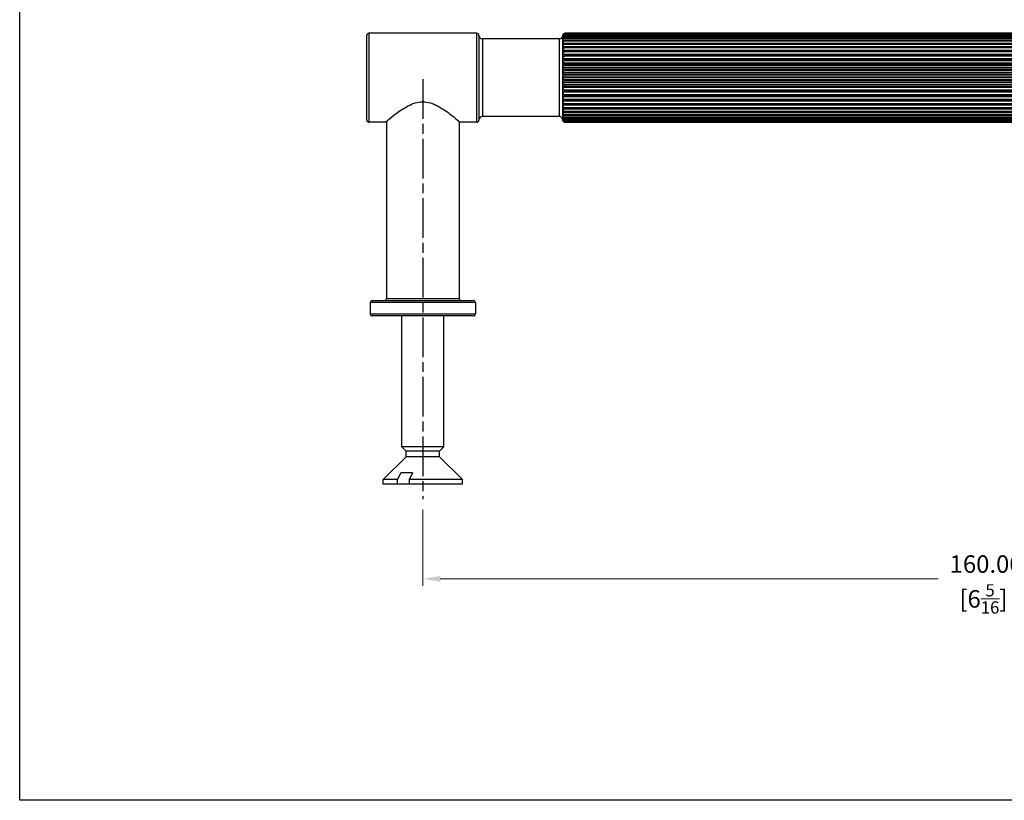
# Model space of a CAD drawing. Units: millimetres. Extents: x 8 to 289, y 8 to 202.
# Drawn here: x 8 to 149, y 8 to 119 of the extents above; entities that cross this region are included whole.
import ezdxf

# ---------------------------------------------------------------- set-up
doc = ezdxf.new("R2010")
doc.units = ezdxf.units.MM
doc.linetypes.add('CHAIN', pattern=[0.3543, 0.2362, -0.0295, 0.0591, -0.0295])
doc.linetypes.add('DASH_DOT', pattern=[0.182, 0.1181, -0.0295, 0.0049, -0.0295])
for name, color, linetype, lineweight, true_color in [('Centerline (ISO)', 1, 'DASH_DOT', 25, 0xff0000), ('Dimension (ISO)', 7, 'Continuous', 18, 0x000040), ('Visible (ISO)', 7, 'Continuous', 25, 0x000040), ('Visible Narrow (ISO)', 7, 'Continuous', 25, 0x000040)]:
    doc.layers.add(name, color=color, linetype=linetype, lineweight=lineweight, true_color=true_color)
doc.layers.add('Sketch Geometry (ANSI)', color=7, linetype='Continuous', lineweight=25)
doc.styles.add('Samuel Heath (ISO)', font='tahoma.ttf')
doc.dimstyles.new('Samuel Heath (ISO)', dxfattribs={"dimtxt": 2.5, "dimasz": 2.5, "dimexe": 1, "dimexo": 1.5, "dimgap": 0.762, "dimtad": 0, "dimtih": 1, "dimtoh": 1, "dimzin": 0, "dimdsep": 46, "dimtxsty": 'Samuel Heath (ISO)', "dimcen": 0.09, "dimdle": 10, "dimclrd": 256, "dimclre": 256, "dimclrt": 256, "dimazin": 0, "dimtfac": 1.2, "dimtmove": 0, "dimatfit": 3, "dimfxl": 1, "dimtolj": 1, "dimtzin": 0, "dimlwd": 15, "dimlwe": 15, "dimarcsym": 0})

# ---------------------------------------------------------------- blocks, each defined once
blk = doc.blocks.new('Borders Default Border')
at = {"layer": 'Sketch Geometry (ANSI)', "flags": 128}
blk.add_lwpolyline([(8, 8), (8, 202), (289, 202), (289, 8), (8, 8)], dxfattribs=at)
blk = doc.blocks.new('*D6')
at = {"layer": 'Defpoints', "color": 0, "transparency": 16777216}
for p in [(65.52, 51), (225.52, 50.25), (65.52, 39.61)]:
    blk.add_point(p, dxfattribs=at)
at = {"layer": 'Dimension (ISO)', "color": 176, "lineweight": 15, "true_color": 0x000080, "transparency": 16777216}
for p, q in [((65.52, 49.5), (65.52, 38.61)), ((225.52, 48.75), (225.52, 38.61)), ((68.02, 39.61), (139.08, 39.61)), ((223.02, 39.61), (151.96, 39.61))]:
    blk.add_line(p, q, dxfattribs=at)
at = {"layer": 'Dimension (ISO)', "color": 176, "true_color": 0x000080, "transparency": 16777216}
for points in [[(68.02, 40.02), (68.02, 39.19), (65.52, 39.61)], [(223.02, 40.02), (223.02, 39.19), (225.52, 39.61)]]:
    blk.add_solid(points, dxfattribs=at)
at = {"layer": 'Dimension (ISO)', "color": 176, "lineweight": 18, "true_color": 0x000080, "transparency": 16777216, "char_height": 2.5, "attachment_point": 2, "style": 'Samuel Heath (ISO)'}
for s, insert in [('\\A1; 160.00', (145.52, 42.97)), ('\\A1;[6{\\H0.7000x;\\S5/16;}]', (145.52, 38.85))]:
    blk.add_mtext(s, dxfattribs=dict(at, insert=insert))

msp = doc.modelspace()

# ---------------------------------------------------------------- linework, layer by layer
at = {"layer": 'Centerline (ISO)', "linetype": 'CHAIN', "ltscale": 23.990969}
msp.add_line((65.519, 110.93), (65.519, 51), dxfattribs=at)
at = {"layer": 'Visible (ISO)'}
for p, q in [((57.519, 105.08), (57.519, 117.18)), ((73.219, 117.48), (57.819, 117.48)), ((85.019, 116.68), (74.019, 116.68)), ((85.819, 117.48), (205.219, 117.48)), ((205.219, 117.48), (85.819, 117.48)), ((205.219, 117.446), (85.819, 117.446)), ((85.819, 117.428), (205.219, 117.428)), ((205.219, 117.326), (85.819, 117.326)), ((85.819, 117.291), (205.219, 117.291)), ((205.219, 117.123), (85.819, 117.123)), ((85.819, 117.071), (205.219, 117.071)), ((205.219, 116.838), (85.819, 116.838)), ((85.819, 116.77), (205.219, 116.77)), ((205.219, 116.477), (85.819, 116.477)), ((85.819, 116.393), (205.219, 116.393)), ((205.219, 116.043), (85.819, 116.043)), ((85.819, 115.945), (205.219, 115.945)), ((205.219, 115.543), (85.819, 115.543)), ((85.819, 115.432), (205.219, 115.432)), ((205.519, 115.019), (85.519, 115.019)), ((205.519, 114.455), (85.519, 114.455)), ((205.519, 113.845), (85.519, 113.845)), ((205.219, 114.983), (85.819, 114.983)), ((85.819, 114.861), (205.219, 114.861)), ((205.219, 114.371), (85.819, 114.371)), ((85.819, 114.239), (205.219, 114.239)), ((205.519, 113.199), (85.519, 113.199)), ((205.519, 112.525), (85.519, 112.525)), ((205.219, 113.715), (85.819, 113.715)), ((85.819, 113.575), (205.219, 113.575)), ((205.219, 113.024), (85.819, 113.024)), ((85.819, 112.878), (205.219, 112.878)), ((205.519, 111.833), (85.519, 111.833)), ((205.519, 111.13), (85.519, 111.13)), ((205.219, 112.308), (85.819, 112.308)), ((85.819, 112.158), (205.219, 112.158)), ((205.219, 111.575), (85.819, 111.575)), ((85.819, 111.423), (205.219, 111.423)), ((205.519, 110.428), (85.519, 110.428)), ((205.519, 109.735), (85.519, 109.735)), ((205.219, 110.837), (85.819, 110.837)), ((85.819, 110.685), (205.219, 110.685)), ((205.219, 110.103), (85.819, 110.103)), ((85.819, 109.953), (205.219, 109.953)), ((205.519, 109.061), (85.519, 109.061)), ((205.519, 108.415), (85.519, 108.415)), ((205.219, 109.382), (85.819, 109.382)), ((85.819, 109.236), (205.219, 109.236)), ((205.219, 108.685), (85.819, 108.685)), ((85.819, 108.545), (205.219, 108.545)), ((205.519, 107.806), (85.519, 107.806)), ((205.519, 107.241), (85.519, 107.241)), ((205.219, 108.021), (85.819, 108.021)), ((85.819, 107.89), (205.219, 107.89)), ((205.219, 107.4), (85.819, 107.4)), ((85.819, 107.277), (205.219, 107.277)), ((205.219, 106.828), (85.819, 106.828)), ((85.019, 105.58), (74.019, 105.58)), ((85.819, 106.718), (205.219, 106.718)), ((205.219, 106.315), (85.819, 106.315)), ((85.819, 106.217), (205.219, 106.217)), ((205.219, 105.867), (85.819, 105.867)), ((85.819, 105.783), (205.219, 105.783)), ((205.219, 105.49), (85.819, 105.49)), ((85.819, 105.422), (205.219, 105.422)), ((60.169, 104.78), (57.819, 104.78)), ((60.319, 104.906), (60.319, 79.63)), ((70.719, 104.906), (70.719, 79.63)), ((73.219, 104.78), (70.869, 104.78)), ((205.219, 105.19), (85.819, 105.19)), ((85.819, 105.138), (205.219, 105.138)), ((205.219, 104.969), (85.819, 104.969)), ((85.819, 104.934), (205.219, 104.934)), ((205.219, 104.832), (85.819, 104.832)), ((85.819, 104.815), (205.219, 104.815)), ((205.219, 104.781), (85.819, 104.781)), ((205.219, 104.78), (85.819, 104.78)), ((58.019, 79.03), (58.019, 77.43)), ((58.319, 79.33), (72.719, 79.33)), ((73.019, 79.03), (73.019, 77.43)), ((72.719, 77.13), (58.319, 77.13)), ((62.519, 58.43), (62.519, 77.13)), ((68.519, 58.43), (68.519, 77.13)), ((68.519, 58.43), (62.519, 58.43)), ((63.132, 57.817), (62.519, 58.43)), ((67.905, 57.817), (63.132, 57.817)), ((63.132, 57.044), (63.132, 57.817)), ((67.905, 57.817), (68.519, 58.43)), ((67.905, 57.044), (67.905, 57.817)), ((63.132, 57.044), (59.869, 53.78)), ((67.905, 57.044), (63.132, 57.044)), ((67.905, 57.044), (71.169, 53.78)), ((61.926, 53.78), (59.869, 53.78)), ((59.869, 53.13), (59.869, 53.78)), ((61.926, 53.13), (61.926, 53.78)), ((64.064, 54.73), (62.406, 54.73)), ((71.169, 53.78), (63.585, 53.78)), ((63.585, 53.78), (63.585, 53.13)), ((71.169, 53.13), (71.169, 53.78)), ((61.926, 53.13), (59.869, 53.13)), ((63.585, 53.13), (61.926, 53.13)), ((71.169, 53.13), (63.585, 53.13))]:
    msp.add_line(p, q, dxfattribs=at)
for centre, radius, start, end in [((57.819, 117.18), 0.3, 90, 180), ((73.219, 117.18), 0.3, 0, 90), ((74.019, 117.18), 0.5, 180, 270), ((85.019, 117.18), 0.5, 270, 0), ((85.819, 117.18), 0.3, 90, 180), ((74.019, 105.08), 0.5, 90, 180), ((85.019, 105.08), 0.5, 0, 90), ((57.819, 105.08), 0.3, 180, 270), ((73.219, 105.08), 0.3, 270, 0), ((85.819, 105.08), 0.3, 180, 270), ((58.319, 79.03), 0.3, 90, 180), ((60.019, 79.63), 0.3, 270, 0), ((71.019, 79.63), 0.3, 180, 270), ((72.719, 79.03), 0.3, 0, 90), ((58.319, 77.43), 0.3, 180, 270), ((72.719, 77.43), 0.3, 270, 0)]:
    msp.add_arc(centre, radius, start, end, dxfattribs=at)
for points, knots in [([(85.519, 117.17), (85.519, 117.213), (85.529, 117.264), (85.563, 117.338), (85.59, 117.376), (85.645, 117.426), (85.681, 117.449), (85.746, 117.473), (85.785, 117.48), (85.819, 117.48)], [-0.053336655, -0.053336655, -0.053336655, -0.053336655, -0.036092127, -0.036092127, -0.02175791, -0.02175791, -0.010007233, -0.010007233, 0, 0, 0, 0]), ([(85.819, 117.446), (85.785, 117.446), (85.746, 117.439), (85.681, 117.418), (85.645, 117.398), (85.59, 117.353), (85.563, 117.32), (85.529, 117.253), (85.519, 117.208), (85.519, 117.17)], [0, 0, 0, 0, 0.010007233, 0.010007233, 0.02175791, 0.02175791, 0.036092127, 0.036092127, 0.053336655, 0.053336655, 0.053336655, 0.053336655]), ([(85.519, 117.088), (85.519, 117.135), (85.529, 117.191), (85.563, 117.273), (85.59, 117.314), (85.645, 117.369), (85.681, 117.394), (85.746, 117.42), (85.785, 117.428), (85.819, 117.428)], [-0.053336655, -0.053336655, -0.053336655, -0.053336655, -0.036092127, -0.036092127, -0.02175791, -0.02175791, -0.010007233, -0.010007233, 0, 0, 0, 0]), ([(85.819, 117.326), (85.785, 117.326), (85.746, 117.321), (85.681, 117.302), (85.645, 117.285), (85.59, 117.247), (85.563, 117.217), (85.529, 117.16), (85.519, 117.121), (85.519, 117.088)], [0, 0, 0, 0, 0.010007233, 0.010007233, 0.02175791, 0.02175791, 0.036092127, 0.036092127, 0.053336655, 0.053336655, 0.053336655, 0.053336655]), ([(85.519, 116.926), (85.519, 116.977), (85.529, 117.037), (85.563, 117.124), (85.59, 117.169), (85.645, 117.228), (85.681, 117.254), (85.746, 117.283), (85.785, 117.291), (85.819, 117.291)], [-0.053336655, -0.053336655, -0.053336655, -0.053336655, -0.036092127, -0.036092127, -0.02175791, -0.02175791, -0.010007233, -0.010007233, 0, 0, 0, 0]), ([(85.819, 117.123), (85.785, 117.123), (85.746, 117.118), (85.681, 117.103), (85.645, 117.089), (85.59, 117.057), (85.563, 117.033), (85.529, 116.986), (85.519, 116.953), (85.519, 116.926)], [0, 0, 0, 0, 0.010007233, 0.010007233, 0.02175791, 0.02175791, 0.036092127, 0.036092127, 0.053336655, 0.053336655, 0.053336655, 0.053336655]), ([(85.519, 116.685), (85.519, 116.739), (85.529, 116.802), (85.563, 116.895), (85.59, 116.942), (85.645, 117.004), (85.681, 117.032), (85.746, 117.062), (85.785, 117.071), (85.819, 117.071)], [-0.053336655, -0.053336655, -0.053336655, -0.053336655, -0.036092127, -0.036092127, -0.02175791, -0.02175791, -0.010007233, -0.010007233, 0, 0, 0, 0]), ([(85.819, 116.838), (85.785, 116.838), (85.746, 116.835), (85.681, 116.823), (85.645, 116.812), (85.59, 116.787), (85.563, 116.769), (85.529, 116.732), (85.519, 116.707), (85.519, 116.685)], [0, 0, 0, 0, 0.010007233, 0.010007233, 0.02175791, 0.02175791, 0.036092127, 0.036092127, 0.053336655, 0.053336655, 0.053336655, 0.053336655]), ([(85.519, 116.37), (85.519, 116.425), (85.529, 116.491), (85.563, 116.587), (85.59, 116.636), (85.645, 116.701), (85.681, 116.73), (85.746, 116.761), (85.785, 116.77), (85.819, 116.77)], [-0.053336655, -0.053336655, -0.053336655, -0.053336655, -0.036092127, -0.036092127, -0.02175791, -0.02175791, -0.010007233, -0.010007233, 0, 0, 0, 0]), ([(85.819, 116.477), (85.785, 116.477), (85.746, 116.474), (85.681, 116.466), (85.645, 116.458), (85.59, 116.441), (85.563, 116.428), (85.529, 116.402), (85.519, 116.385), (85.519, 116.37)], [0, 0, 0, 0, 0.010007233, 0.010007233, 0.02175791, 0.02175791, 0.036092127, 0.036092127, 0.053336655, 0.053336655, 0.053336655, 0.053336655]), ([(85.519, 115.983), (85.519, 116.04), (85.529, 116.107), (85.563, 116.206), (85.59, 116.256), (85.645, 116.322), (85.681, 116.352), (85.746, 116.384), (85.785, 116.393), (85.819, 116.393)], [-0.053336655, -0.053336655, -0.053336655, -0.053336655, -0.036092127, -0.036092127, -0.02175791, -0.02175791, -0.010007233, -0.010007233, 0, 0, 0, 0]), ([(85.819, 116.043), (85.785, 116.043), (85.746, 116.042), (85.681, 116.037), (85.645, 116.033), (85.59, 116.023), (85.563, 116.016), (85.529, 116.001), (85.519, 115.991), (85.519, 115.983)], [0, 0, 0, 0, 0.010007233, 0.010007233, 0.02175791, 0.02175791, 0.036092127, 0.036092127, 0.053336655, 0.053336655, 0.053336655, 0.053336655]), ([(85.519, 115.531), (85.519, 115.588), (85.529, 115.656), (85.563, 115.756), (85.59, 115.807), (85.645, 115.874), (85.681, 115.904), (85.746, 115.936), (85.785, 115.945), (85.819, 115.945)], [-0.053336655, -0.053336655, -0.053336655, -0.053336655, -0.036092127, -0.036092127, -0.02175791, -0.02175791, -0.010007233, -0.010007233, 0, 0, 0, 0]), ([(85.819, 115.543), (85.785, 115.543), (85.746, 115.543), (85.681, 115.542), (85.645, 115.541), (85.59, 115.539), (85.563, 115.537), (85.529, 115.534), (85.519, 115.532), (85.519, 115.531)], [0, 0, 0, 0, 0.010007233, 0.010007233, 0.02175791, 0.02175791, 0.036092127, 0.036092127, 0.053336655, 0.053336655, 0.053336655, 0.053336655]), ([(85.519, 115.019), (85.519, 115.076), (85.529, 115.144), (85.563, 115.243), (85.59, 115.294), (85.645, 115.361), (85.681, 115.391), (85.746, 115.423), (85.785, 115.432), (85.819, 115.432)], [-0.053336655, -0.053336655, -0.053336655, -0.053336655, -0.036092127, -0.036092127, -0.02175791, -0.02175791, -0.010007233, -0.010007233, 0, 0, 0, 0]), ([(85.819, 114.983), (85.785, 114.983), (85.746, 114.984), (85.681, 114.987), (85.645, 114.989), (85.59, 114.995), (85.563, 114.999), (85.529, 115.008), (85.519, 115.014), (85.519, 115.019)], [0, 0, 0, 0, 0.010007233, 0.010007233, 0.02175791, 0.02175791, 0.036092127, 0.036092127, 0.053336655, 0.053336655, 0.053336655, 0.053336655]), ([(85.519, 114.455), (85.519, 114.511), (85.529, 114.578), (85.563, 114.675), (85.59, 114.725), (85.645, 114.791), (85.681, 114.82), (85.746, 114.851), (85.785, 114.861), (85.819, 114.861)], [-0.053336655, -0.053336655, -0.053336655, -0.053336655, -0.036092127, -0.036092127, -0.02175791, -0.02175791, -0.010007233, -0.010007233, 0, 0, 0, 0]), ([(85.819, 114.371), (85.785, 114.371), (85.746, 114.373), (85.681, 114.379), (85.645, 114.385), (85.59, 114.399), (85.563, 114.409), (85.529, 114.429), (85.519, 114.443), (85.519, 114.455)], [0, 0, 0, 0, 0.010007233, 0.010007233, 0.02175791, 0.02175791, 0.036092127, 0.036092127, 0.053336655, 0.053336655, 0.053336655, 0.053336655]), ([(85.519, 113.845), (85.519, 113.9), (85.529, 113.965), (85.563, 114.059), (85.59, 114.107), (85.645, 114.171), (85.681, 114.2), (85.746, 114.23), (85.785, 114.239), (85.819, 114.239)], [-0.053336655, -0.053336655, -0.053336655, -0.053336655, -0.036092127, -0.036092127, -0.02175791, -0.02175791, -0.010007233, -0.010007233, 0, 0, 0, 0]), ([(85.819, 113.715), (85.785, 113.715), (85.746, 113.718), (85.681, 113.728), (85.645, 113.738), (85.59, 113.759), (85.563, 113.775), (85.529, 113.806), (85.519, 113.827), (85.519, 113.845)], [0, 0, 0, 0, 0.010007233, 0.010007233, 0.02175791, 0.02175791, 0.036092127, 0.036092127, 0.053336655, 0.053336655, 0.053336655, 0.053336655]), ([(85.519, 113.199), (85.519, 113.251), (85.529, 113.313), (85.563, 113.404), (85.59, 113.45), (85.645, 113.51), (85.681, 113.538), (85.746, 113.567), (85.785, 113.575), (85.819, 113.575)], [-0.053336655, -0.053336655, -0.053336655, -0.053336655, -0.036092127, -0.036092127, -0.02175791, -0.02175791, -0.010007233, -0.010007233, 0, 0, 0, 0]), ([(85.819, 113.024), (85.785, 113.024), (85.746, 113.028), (85.681, 113.042), (85.645, 113.054), (85.59, 113.083), (85.563, 113.104), (85.529, 113.146), (85.519, 113.175), (85.519, 113.199)], [0, 0, 0, 0, 0.010007233, 0.010007233, 0.02175791, 0.02175791, 0.036092127, 0.036092127, 0.053336655, 0.053336655, 0.053336655, 0.053336655]), ([(85.519, 112.525), (85.519, 112.574), (85.529, 112.632), (85.563, 112.717), (85.59, 112.76), (85.645, 112.817), (85.681, 112.843), (85.746, 112.87), (85.785, 112.878), (85.819, 112.878)], [-0.053336655, -0.053336655, -0.053336655, -0.053336655, -0.036092127, -0.036092127, -0.02175791, -0.02175791, -0.010007233, -0.010007233, 0, 0, 0, 0]), ([(85.819, 112.308), (85.785, 112.308), (85.746, 112.313), (85.681, 112.33), (85.645, 112.345), (85.59, 112.381), (85.563, 112.407), (85.529, 112.459), (85.519, 112.495), (85.519, 112.525)], [0, 0, 0, 0, 0.010007233, 0.010007233, 0.02175791, 0.02175791, 0.036092127, 0.036092127, 0.053336655, 0.053336655, 0.053336655, 0.053336655]), ([(85.519, 111.833), (85.519, 111.878), (85.529, 111.931), (85.563, 112.009), (85.59, 112.049), (85.645, 112.102), (85.681, 112.125), (85.746, 112.15), (85.785, 112.158), (85.819, 112.158)], [-0.053336655, -0.053336655, -0.053336655, -0.053336655, -0.036092127, -0.036092127, -0.02175791, -0.02175791, -0.010007233, -0.010007233, 0, 0, 0, 0]), ([(85.819, 111.575), (85.785, 111.575), (85.746, 111.581), (85.681, 111.601), (85.645, 111.62), (85.59, 111.661), (85.563, 111.693), (85.529, 111.755), (85.519, 111.797), (85.519, 111.833)], [0, 0, 0, 0, 0.010007233, 0.010007233, 0.02175791, 0.02175791, 0.036092127, 0.036092127, 0.053336655, 0.053336655, 0.053336655, 0.053336655]), ([(85.519, 111.13), (85.519, 111.171), (85.529, 111.219), (85.563, 111.289), (85.59, 111.325), (85.645, 111.373), (85.681, 111.394), (85.746, 111.417), (85.785, 111.423), (85.819, 111.423)], [-0.053336655, -0.053336655, -0.053336655, -0.053336655, -0.036092127, -0.036092127, -0.02175791, -0.02175791, -0.010007233, -0.010007233, 0, 0, 0, 0]), ([(85.819, 110.837), (85.785, 110.837), (85.746, 110.844), (85.681, 110.866), (85.645, 110.888), (85.59, 110.935), (85.563, 110.971), (85.529, 111.041), (85.519, 111.09), (85.519, 111.13)], [0, 0, 0, 0, 0.010007233, 0.010007233, 0.02175791, 0.02175791, 0.036092127, 0.036092127, 0.053336655, 0.053336655, 0.053336655, 0.053336655]), ([(85.519, 110.428), (85.519, 110.463), (85.529, 110.506), (85.563, 110.568), (85.59, 110.599), (85.645, 110.641), (85.681, 110.659), (85.746, 110.679), (85.785, 110.685), (85.819, 110.685)], [-0.053336655, -0.053336655, -0.053336655, -0.053336655, -0.036092127, -0.036092127, -0.02175791, -0.02175791, -0.010007233, -0.010007233, 0, 0, 0, 0]), ([(85.819, 110.103), (85.785, 110.103), (85.746, 110.11), (85.681, 110.135), (85.645, 110.159), (85.59, 110.211), (85.563, 110.251), (85.529, 110.329), (85.519, 110.383), (85.519, 110.428)], [0, 0, 0, 0, 0.010007233, 0.010007233, 0.02175791, 0.02175791, 0.036092127, 0.036092127, 0.053336655, 0.053336655, 0.053336655, 0.053336655]), ([(85.519, 109.735), (85.519, 109.765), (85.529, 109.801), (85.563, 109.853), (85.59, 109.88), (85.645, 109.915), (85.681, 109.931), (85.746, 109.948), (85.785, 109.953), (85.819, 109.953)], [-0.053336655, -0.053336655, -0.053336655, -0.053336655, -0.036092127, -0.036092127, -0.02175791, -0.02175791, -0.010007233, -0.010007233, 0, 0, 0, 0]), ([(85.819, 109.382), (85.785, 109.382), (85.746, 109.39), (85.681, 109.417), (85.645, 109.443), (85.59, 109.5), (85.563, 109.543), (85.529, 109.628), (85.519, 109.686), (85.519, 109.735)], [0, 0, 0, 0, 0.010007233, 0.010007233, 0.02175791, 0.02175791, 0.036092127, 0.036092127, 0.053336655, 0.053336655, 0.053336655, 0.053336655]), ([(85.519, 109.061), (85.519, 109.085), (85.529, 109.114), (85.563, 109.156), (85.59, 109.178), (85.645, 109.206), (85.681, 109.219), (85.746, 109.232), (85.785, 109.236), (85.819, 109.236)], [-0.053336655, -0.053336655, -0.053336655, -0.053336655, -0.036092127, -0.036092127, -0.02175791, -0.02175791, -0.010007233, -0.010007233, 0, 0, 0, 0]), ([(85.819, 108.685), (85.785, 108.685), (85.746, 108.694), (85.681, 108.723), (85.645, 108.75), (85.59, 108.811), (85.563, 108.857), (85.529, 108.947), (85.519, 109.009), (85.519, 109.061)], [0, 0, 0, 0, 0.010007233, 0.010007233, 0.02175791, 0.02175791, 0.036092127, 0.036092127, 0.053336655, 0.053336655, 0.053336655, 0.053336655]), ([(85.519, 108.415), (85.519, 108.433), (85.529, 108.454), (85.563, 108.486), (85.59, 108.502), (85.645, 108.523), (85.681, 108.532), (85.746, 108.542), (85.785, 108.545), (85.819, 108.545)], [-0.053336655, -0.053336655, -0.053336655, -0.053336655, -0.036092127, -0.036092127, -0.02175791, -0.02175791, -0.010007233, -0.010007233, 0, 0, 0, 0]), ([(85.819, 108.021), (85.785, 108.021), (85.746, 108.03), (85.681, 108.061), (85.645, 108.089), (85.59, 108.153), (85.563, 108.201), (85.529, 108.296), (85.519, 108.36), (85.519, 108.415)], [0, 0, 0, 0, 0.010007233, 0.010007233, 0.02175791, 0.02175791, 0.036092127, 0.036092127, 0.053336655, 0.053336655, 0.053336655, 0.053336655]), ([(60.169, 104.78), (60.169, 104.78), (60.32, 104.909), (60.88, 105.369), (61.289, 105.699), (62.203, 106.377), (62.78, 106.783), (63.743, 107.286), (64.08, 107.435), (64.781, 107.647), (65.145, 107.71), (65.519, 107.71), (65.892, 107.71), (66.256, 107.647), (66.957, 107.435), (67.294, 107.286), (68.257, 106.783), (68.834, 106.377), (69.749, 105.699), (70.157, 105.369), (70.718, 104.909), (70.869, 104.78), (70.869, 104.78)], [2.6282568, 2.6282568, 2.6282568, 2.6282568, 2.8423725, 2.8423725, 3.0564881, 3.0564881, 3.2804153, 3.2804153, 3.3923788, 3.3923788, 3.5043424, 3.5043424, 3.5043424, 3.6163059, 3.6163059, 3.7282695, 3.7282695, 3.9521966, 3.9521966, 4.1663123, 4.1663123, 4.380428, 4.380428, 4.380428, 4.380428]), ([(85.519, 107.806), (85.519, 107.817), (85.529, 107.831), (85.563, 107.851), (85.59, 107.861), (85.645, 107.875), (85.681, 107.881), (85.746, 107.888), (85.785, 107.89), (85.819, 107.89)], [-0.053336655, -0.053336655, -0.053336655, -0.053336655, -0.036092127, -0.036092127, -0.02175791, -0.02175791, -0.010007233, -0.010007233, 0, 0, 0, 0]), ([(85.819, 107.4), (85.785, 107.4), (85.746, 107.409), (85.681, 107.44), (85.645, 107.47), (85.59, 107.535), (85.563, 107.585), (85.529, 107.683), (85.519, 107.749), (85.519, 107.806)], [0, 0, 0, 0, 0.010007233, 0.010007233, 0.02175791, 0.02175791, 0.036092127, 0.036092127, 0.053336655, 0.053336655, 0.053336655, 0.053336655]), ([(85.519, 107.241), (85.519, 107.246), (85.529, 107.252), (85.563, 107.261), (85.59, 107.265), (85.645, 107.271), (85.681, 107.274), (85.746, 107.277), (85.785, 107.277), (85.819, 107.277)], [-0.053336655, -0.053336655, -0.053336655, -0.053336655, -0.036092127, -0.036092127, -0.02175791, -0.02175791, -0.010007233, -0.010007233, 0, 0, 0, 0]), ([(85.819, 106.828), (85.785, 106.828), (85.746, 106.838), (85.681, 106.87), (85.645, 106.9), (85.59, 106.966), (85.563, 107.017), (85.529, 107.116), (85.519, 107.184), (85.519, 107.241)], [0, 0, 0, 0, 0.010007233, 0.010007233, 0.02175791, 0.02175791, 0.036092127, 0.036092127, 0.053336655, 0.053336655, 0.053336655, 0.053336655]), ([(85.819, 106.315), (85.785, 106.315), (85.746, 106.325), (85.681, 106.357), (85.645, 106.387), (85.59, 106.454), (85.563, 106.504), (85.529, 106.604), (85.519, 106.672), (85.519, 106.73)], [0, 0, 0, 0, 0.010007233, 0.010007233, 0.02175791, 0.02175791, 0.036092127, 0.036092127, 0.053336655, 0.053336655, 0.053336655, 0.053336655]), ([(85.519, 106.73), (85.519, 106.728), (85.529, 106.726), (85.563, 106.723), (85.59, 106.722), (85.645, 106.72), (85.681, 106.719), (85.746, 106.718), (85.785, 106.718), (85.819, 106.718)], [-0.053336655, -0.053336655, -0.053336655, -0.053336655, -0.036092127, -0.036092127, -0.02175791, -0.02175791, -0.010007233, -0.010007233, 0, 0, 0, 0]), ([(85.819, 105.867), (85.785, 105.867), (85.746, 105.877), (85.681, 105.908), (85.645, 105.938), (85.59, 106.004), (85.563, 106.054), (85.529, 106.153), (85.519, 106.22), (85.519, 106.277)], [0, 0, 0, 0, 0.010007233, 0.010007233, 0.02175791, 0.02175791, 0.036092127, 0.036092127, 0.053336655, 0.053336655, 0.053336655, 0.053336655]), ([(85.519, 106.277), (85.519, 106.269), (85.529, 106.259), (85.563, 106.245), (85.59, 106.237), (85.645, 106.228), (85.681, 106.223), (85.746, 106.219), (85.785, 106.217), (85.819, 106.217)], [-0.053336655, -0.053336655, -0.053336655, -0.053336655, -0.036092127, -0.036092127, -0.02175791, -0.02175791, -0.010007233, -0.010007233, 0, 0, 0, 0]), ([(85.819, 105.49), (85.785, 105.49), (85.746, 105.499), (85.681, 105.53), (85.645, 105.559), (85.59, 105.624), (85.563, 105.673), (85.529, 105.769), (85.519, 105.835), (85.519, 105.891)], [0, 0, 0, 0, 0.010007233, 0.010007233, 0.02175791, 0.02175791, 0.036092127, 0.036092127, 0.053336655, 0.053336655, 0.053336655, 0.053336655]), ([(85.519, 105.891), (85.519, 105.876), (85.529, 105.858), (85.563, 105.832), (85.59, 105.819), (85.645, 105.802), (85.681, 105.794), (85.746, 105.786), (85.785, 105.783), (85.819, 105.783)], [-0.053336655, -0.053336655, -0.053336655, -0.053336655, -0.036092127, -0.036092127, -0.02175791, -0.02175791, -0.010007233, -0.010007233, 0, 0, 0, 0]), ([(85.819, 105.19), (85.785, 105.19), (85.746, 105.198), (85.681, 105.228), (85.645, 105.256), (85.59, 105.318), (85.563, 105.366), (85.529, 105.458), (85.519, 105.522), (85.519, 105.575)], [0, 0, 0, 0, 0.010007233, 0.010007233, 0.02175791, 0.02175791, 0.036092127, 0.036092127, 0.053336655, 0.053336655, 0.053336655, 0.053336655]), ([(85.519, 105.575), (85.519, 105.554), (85.529, 105.529), (85.563, 105.492), (85.59, 105.473), (85.645, 105.448), (85.681, 105.437), (85.746, 105.425), (85.785, 105.422), (85.819, 105.422)], [-0.053336655, -0.053336655, -0.053336655, -0.053336655, -0.036092127, -0.036092127, -0.02175791, -0.02175791, -0.010007233, -0.010007233, 0, 0, 0, 0]), ([(85.819, 104.969), (85.785, 104.969), (85.746, 104.978), (85.681, 105.006), (85.645, 105.033), (85.59, 105.091), (85.563, 105.136), (85.529, 105.224), (85.519, 105.284), (85.519, 105.334)], [0, 0, 0, 0, 0.010007233, 0.010007233, 0.02175791, 0.02175791, 0.036092127, 0.036092127, 0.053336655, 0.053336655, 0.053336655, 0.053336655]), ([(85.519, 105.334), (85.519, 105.307), (85.529, 105.275), (85.563, 105.227), (85.59, 105.203), (85.645, 105.172), (85.681, 105.157), (85.746, 105.142), (85.785, 105.138), (85.819, 105.138)], [-0.053336655, -0.053336655, -0.053336655, -0.053336655, -0.036092127, -0.036092127, -0.02175791, -0.02175791, -0.010007233, -0.010007233, 0, 0, 0, 0]), ([(85.819, 104.832), (85.785, 104.832), (85.746, 104.84), (85.681, 104.866), (85.645, 104.891), (85.59, 104.946), (85.563, 104.988), (85.529, 105.069), (85.519, 105.125), (85.519, 105.172)], [0, 0, 0, 0, 0.010007233, 0.010007233, 0.02175791, 0.02175791, 0.036092127, 0.036092127, 0.053336655, 0.053336655, 0.053336655, 0.053336655]), ([(85.519, 105.172), (85.519, 105.139), (85.529, 105.1), (85.563, 105.043), (85.59, 105.014), (85.645, 104.975), (85.681, 104.958), (85.746, 104.94), (85.785, 104.934), (85.819, 104.934)], [-0.053336655, -0.053336655, -0.053336655, -0.053336655, -0.036092127, -0.036092127, -0.02175791, -0.02175791, -0.010007233, -0.010007233, 0, 0, 0, 0]), ([(85.819, 104.781), (85.785, 104.781), (85.746, 104.788), (85.681, 104.812), (85.645, 104.834), (85.59, 104.884), (85.563, 104.922), (85.529, 104.997), (85.519, 105.047), (85.519, 105.09)], [0, 0, 0, 0, 0.010007233, 0.010007233, 0.02175791, 0.02175791, 0.036092127, 0.036092127, 0.053336655, 0.053336655, 0.053336655, 0.053336655]), ([(85.519, 105.09), (85.519, 105.052), (85.529, 105.007), (85.563, 104.941), (85.59, 104.907), (85.645, 104.862), (85.681, 104.842), (85.746, 104.821), (85.785, 104.815), (85.819, 104.815)], [-0.053336655, -0.053336655, -0.053336655, -0.053336655, -0.036092127, -0.036092127, -0.02175791, -0.02175791, -0.010007233, -0.010007233, 0, 0, 0, 0])]:
    msp.add_open_spline(points, degree=3, knots=knots, dxfattribs=at)
for points in [[(61.926, 53.78), (62.188, 54.3), (62.406, 54.73)], [(64.064, 54.73), (63.847, 54.3), (63.585, 53.78)]]:
    msp.add_rational_spline(points, [1, 1.00439108979, 1], degree=2, dxfattribs=at)
at = {"layer": 'Visible Narrow (ISO)'}
for p, q in [((57.819, 117.48), (57.819, 104.78)), ((73.219, 104.78), (73.219, 117.48)), ((73.519, 117.18), (73.519, 105.08)), ((74.019, 116.68), (74.019, 105.58)), ((85.019, 105.58), (85.019, 116.68)), ((85.519, 117.17), (85.519, 117.18)), ((85.519, 117.088), (85.519, 117.17)), ((85.519, 116.926), (85.519, 117.088)), ((85.519, 116.685), (85.519, 116.926)), ((85.519, 116.37), (85.519, 116.685)), ((85.819, 117.48), (85.819, 117.48)), ((85.819, 117.446), (85.819, 117.428)), ((85.819, 117.326), (85.819, 117.291)), ((85.819, 117.123), (85.819, 117.071)), ((85.819, 116.838), (85.819, 116.77)), ((85.519, 115.983), (85.519, 116.37)), ((85.519, 115.531), (85.519, 115.983)), ((85.519, 115.019), (85.519, 115.531)), ((85.819, 116.477), (85.819, 116.393)), ((85.819, 116.043), (85.819, 115.945)), ((85.819, 115.543), (85.819, 115.432)), ((85.519, 114.455), (85.519, 115.019)), ((85.519, 113.845), (85.519, 114.455)), ((85.519, 113.199), (85.519, 113.845)), ((85.819, 114.983), (85.819, 114.861)), ((85.819, 114.371), (85.819, 114.239)), ((85.519, 112.525), (85.519, 113.199)), ((85.519, 111.833), (85.519, 112.525)), ((85.819, 113.715), (85.819, 113.575)), ((85.819, 113.024), (85.819, 112.878)), ((85.519, 111.13), (85.519, 111.833)), ((85.519, 110.428), (85.519, 111.13)), ((85.819, 112.308), (85.819, 112.158)), ((85.819, 111.575), (85.819, 111.423)), ((85.519, 109.735), (85.519, 110.428)), ((85.519, 109.061), (85.519, 109.735)), ((85.819, 110.837), (85.819, 110.685)), ((85.819, 110.103), (85.819, 109.953)), ((85.519, 108.415), (85.519, 109.061)), ((85.519, 107.806), (85.519, 108.415)), ((85.819, 109.382), (85.819, 109.236)), ((85.819, 108.685), (85.819, 108.545)), ((85.519, 107.241), (85.519, 107.806)), ((85.519, 106.73), (85.519, 107.241)), ((85.819, 108.021), (85.819, 107.89)), ((85.819, 107.4), (85.819, 107.277)), ((85.819, 106.828), (85.819, 106.718)), ((85.519, 106.277), (85.519, 106.73)), ((85.519, 105.891), (85.519, 106.277)), ((85.519, 105.575), (85.519, 105.891)), ((85.519, 105.334), (85.519, 105.575)), ((85.819, 106.315), (85.819, 106.217)), ((85.819, 105.867), (85.819, 105.783)), ((85.819, 105.49), (85.819, 105.422)), ((85.519, 105.172), (85.519, 105.334)), ((85.519, 105.09), (85.519, 105.172)), ((85.519, 105.08), (85.519, 105.09)), ((85.819, 105.19), (85.819, 105.138)), ((85.819, 104.969), (85.819, 104.934)), ((85.819, 104.832), (85.819, 104.815)), ((85.819, 104.781), (85.819, 104.78)), ((73.019, 79.03), (58.019, 79.03)), ((60.319, 79.63), (70.719, 79.63)), ((58.019, 77.43), (73.019, 77.43))]:
    msp.add_line(p, q, dxfattribs=at)

# ---------------------------------------------------------------- block references
msp.add_blockref('Borders Default Border', (0, 0))

# ---------------------------------------------------------------- dimensions: what is measured, and where the dimension line sits
at = {"layer": 'Dimension (ISO)', "color": 176, "lineweight": 18, "true_color": 0x000080}
dim = msp.add_linear_dim(base=(65.519, 39.608), p1=(225.519, 50.25), p2=(65.519, 51), angle=180, text=' <>\\X[6{\\H0.7000x;\\S5/16;}]', dimstyle='Samuel Heath (ISO)', override={"dimgap": 0.762, "dimtih": 0, "dimtoh": 0, "dimdec": 2, "dimpost": '\\X', "dimtol": 0, "dimlim": 0, "dimtp": 0, "dimtm": 0, "dimtdec": 2, "dimtofl": 0, "dimatfit": 1, "dimtvp": -0.25}, dxfattribs=at)
dim.commit()
dim.dimension.update_dxf_attribs({"geometry": '*D6', "text_midpoint": (145.519, 39.608), "dimtype": 160})

doc.saveas('drawing.dxf')
